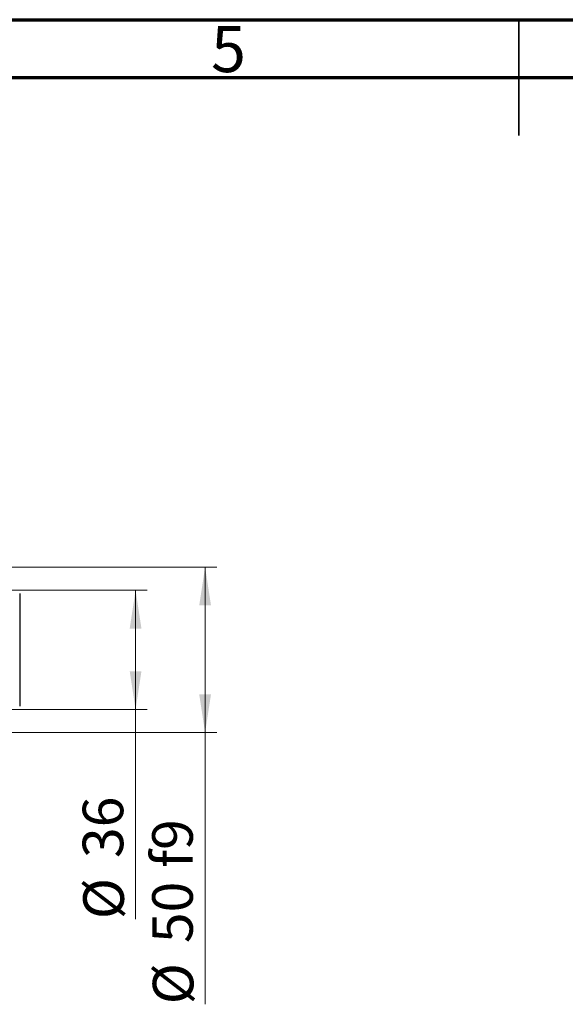
# Model space of a CAD drawing. Units: millimetres. Extents: x 15 to 417, y 5 to 292.
# Drawn here: x 172 to 219, y 207 to 292 of the extents above; entities that cross this region are included whole.
import ezdxf

# ---------------------------------------------------------------- set-up
doc = ezdxf.new("R2010")
doc.units = ezdxf.units.MM
doc.styles.add('SLDTEXTSTYLE0', font='TXT', dxfattribs={"width": 0.75})
doc.dimstyles.new('SLDDIMSTYLE1', dxfattribs={"dimtxt": 3.5, "dimasz": 3.302, "dimexe": 0, "dimexo": 0.0625, "dimgap": 0.875, "dimtad": 1, "dimdec": 0, "dimlfac": 3.5, "dimrnd": 1e-09, "dimzin": 12, "dimdsep": 46, "dimtxsty": 'SLDTEXTSTYLE0', "dimsah": 1, "dimcen": 0.09, "dimadec": 0, "dimazin": 3, "dimtfac": 1, "dimtdec": 0, "dimtofl": 0, "dimtmove": 0, "dimatfit": 3, "dimfxl": 1, "dimfrac": 2, "dimtolj": 1, "dimtzin": 12, "dimarcsym": 0})
doc.dimstyles.new('SLDDIMSTYLE2', dxfattribs={"dimtxt": 3.5, "dimasz": 3.302, "dimexe": 0, "dimexo": 0.0625, "dimgap": 0.875, "dimtad": 1, "dimdec": 0, "dimlfac": 3.5, "dimrnd": 1e-09, "dimzin": 12, "dimdsep": 46, "dimtxsty": 'SLDTEXTSTYLE0', "dimsah": 1, "dimcen": 0.09, "dimadec": 0, "dimazin": 3, "dimtfac": 1, "dimtofl": 0, "dimtmove": 0, "dimatfit": 3, "dimfxl": 1, "dimfrac": 2, "dimtolj": 1, "dimtzin": 12, "dimarcsym": 0})

# ---------------------------------------------------------------- blocks, each defined once
blk = doc.blocks.new('_D_5')
at = {"color": 7, "linetype": 'Continuous', "lineweight": 0}
for p, q in [((159.369, 242.774), (182.94, 242.774)), ((181.94, 232.489), (181.94, 242.774)), ((159.369, 232.489), (182.94, 232.489)), ((181.94, 232.489), (181.94, 214.395))]:
    blk.add_line(p, q, dxfattribs=at)
at = {"color": 7, "linetype": 'Continuous', "lineweight": 18}
for points in [[(181.94, 242.774), (181.432, 239.472), (182.448, 239.472)], [(181.94, 232.489), (182.448, 235.791), (181.432, 235.791)]]:
    blk.add_solid(points, dxfattribs=at)
at = {"color": 7, "linetype": 'Continuous', "lineweight": 18, "char_height": 3.5, "attachment_point": 1, "rotation": 90, "style": 'SLDTEXTSTYLE0'}
for s, insert in [('36', (177.375, 219.673)), ('%%c', (177.428, 214.395))]:
    blk.add_mtext(s, dxfattribs=dict(at, insert=insert))
blk = doc.blocks.new('_D_6')
at = {"color": 7, "linetype": 'Continuous', "lineweight": 0}
for p, q in [((156.226, 244.774), (188.94, 244.774)), ((187.94, 244.774), (187.94, 230.489)), ((156.226, 230.489), (188.94, 230.489)), ((187.94, 230.489), (187.94, 207.052))]:
    blk.add_line(p, q, dxfattribs=at)
at = {"color": 7, "linetype": 'Continuous', "lineweight": 18}
for points in [[(187.94, 244.774), (187.432, 241.472), (188.448, 241.472)], [(187.94, 230.489), (188.448, 233.791), (187.432, 233.791)]]:
    blk.add_solid(points, dxfattribs=at)
at = {"color": 7, "linetype": 'Continuous', "lineweight": 18, "char_height": 3.5, "attachment_point": 1, "rotation": 90, "style": 'SLDTEXTSTYLE0'}
for s, insert in [('f9', (183.375, 218.816)), ('50', (183.375, 212.331)), ('%%c', (183.428, 207.052))]:
    blk.add_mtext(s, dxfattribs=dict(at, insert=insert))

msp = doc.modelspace()

# ---------------------------------------------------------------- linework, layer by layer
at = {"color": 7, "linetype": 'Continuous', "lineweight": 70}
for p, q in [((15, 292), (415, 292)), ((20, 287), (410, 287))]:
    msp.add_line(p, q, dxfattribs=at)
at = {"color": 7, "linetype": 'Continuous', "lineweight": 35}
for p, q in [((215, 292), (215, 282)), ((215, 287), (215, 292))]:
    msp.add_line(p, q, dxfattribs=at)
at = {"color": 7, "linetype": 'Continuous', "lineweight": 25}
msp.add_line((171.94, 242.4886), (171.94, 232.7743), dxfattribs=at)

# ---------------------------------------------------------------- texts
at = {"color": 7, "linetype": 'Continuous', "lineweight": 0, "insert": (189.96, 291.4462), "char_height": 3.9688, "attachment_point": 2, "style": 'SLDTEXTSTYLE0'}
msp.add_mtext('5', dxfattribs=at)

# ---------------------------------------------------------------- dimensions: what is measured, and where the dimension line sits
at = {"color": 7, "linetype": 'Continuous', "lineweight": 18}
for base, p1, p2, text, dimstyle, picture, middle in [((187.94, 230.4886), (155.2257, 244.7743), (155.2257, 230.4886), '%%c<> f9', 'SLDDIMSTYLE2', '_D_6', (187.94, 214.949)), ((181.94, 242.7743), (158.3686, 232.4886), (158.3686, 242.7743), '%%c<>', 'SLDDIMSTYLE1', '_D_5', (181.94, 219.6202))]:
    dim = msp.add_linear_dim(base=base, p1=p1, p2=p2, angle=90, text=text, dimstyle=dimstyle, dxfattribs=at)
    dim.commit()
    dim.dimension.update_dxf_attribs({"geometry": picture, "text_midpoint": middle, "dimtype": 160})

doc.saveas('drawing.dxf')
